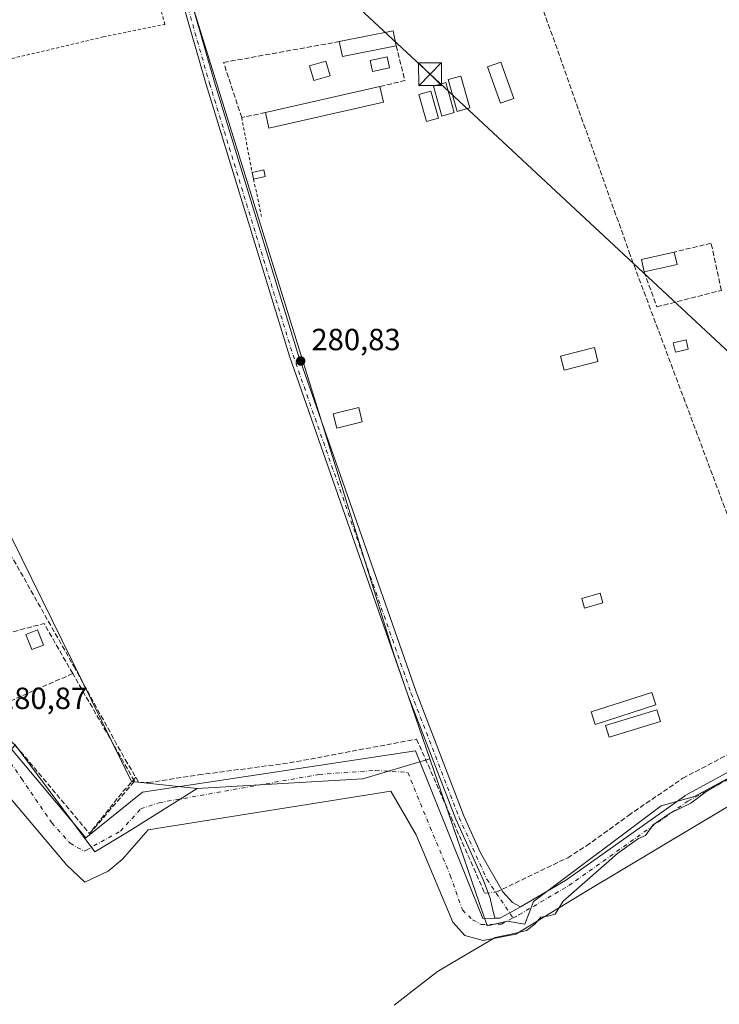
# Model space of a CAD drawing. Units: metres. Extents: x 597863 to 601330, y 4682851 to 4685213.
# Drawn here: x 599749 to 599977, y 4684348 to 4684670 of the extents above; entities that cross this region are included whole.
import ezdxf

# ---------------------------------------------------------------- set-up
doc = ezdxf.new("R2010")
doc.units = ezdxf.units.M
doc.header["$MEASUREMENT"] = 0
for name, pattern in [('DGN Style 2', [1.6480167562047852, 0.988810053722871, -0.6592067024819142]), ('DGN Style 3', [2.307223458686699, 1.648016756204785, -0.6592067024819142]), ('DGN Style 4', [2.6384748266838614, 1.318413404963828, -0.6592067024819142, 0.001648016756204785, -0.6592067024819142])]:
    doc.linetypes.add(name, pattern=pattern)
for name, color, linetype, lineweight in [('Alambrada', 7, 'DGN Style 2', 0), ('Camino Cxs', 7, 'Continuous', 0), ('Camino eje', 30, 'DGN Style 4', 13), ('Corriente artificial lineal', 4, 'DGN Style 3', 13), ('Corriente artificial lineal oculto', 135, 'DGN Style 4', 13), ('Cultivos herbáceos CxS', 92, 'Continuous', 0), ('Curva de nivel normal', 30, 'Continuous', 0), ('Edificación Cxs', 1, 'Continuous', 13), ('Edificación ligera', 1, 'Continuous', 0), ('Edificación ligera Cxs', 1, 'Continuous', 0), ('Huerta CxS', 92, 'Continuous', 0), ('Instalación educativa CxS', 9, 'Continuous', 0), ('Matorral CxS', 135, 'Continuous', 0), ('Muro lineal', 1, 'DGN Style 3', 13), ('Pista no pavimentada Cxs', 111, 'Continuous', 0), ('Pista no pavimentada eje', 91, 'DGN Style 4', 0), ('Punto de cota en terreno', 7, 'Continuous', 0), ('Rótulo de punto de cota en terreno', 7, 'Continuous', 0), ('Suelo desnudo CxS', 253, 'Continuous', 0), ('Tendido', 6, 'Continuous', 0), ('Torre de tendido puntual', 7, 'Continuous', 0)]:
    doc.layers.add(name, color=color, linetype=linetype, lineweight=lineweight)
doc.styles.add('Style-Arial', font='txt')

# ---------------------------------------------------------------- blocks, each defined once
blk = doc.blocks.new('5PATER')
at = {"layer": 'Matorral CxS', "linetype": 'Continuous', "lineweight": 0}
h = blk.add_hatch(color=51, dxfattribs=at)
edge = h.paths.add_edge_path()
edge.add_ellipse((0, 0), major_axis=(-0.1095731443231308, -0.1110710700762829), ratio=0.9994222409660322, start_angle=0, end_angle=360)
blk = doc.blocks.new('*U18')
at = {"layer": 'Pista no pavimentada Cxs', "color": 111, "linetype": 'Continuous', "lineweight": 0}
for points in [[(600037.0914000003, 4684446.545399999, 303.8283999999985), (599934.3005999997, 4684385.0297, 303.2486999999965), (599910.8849, 4684370.7422, 298.7670999999973), (599900.1693000002, 4684368.7578, 295.789499999999), (599894.2161999998, 4684370.3453, 285.0356999999931), (599890.2474999996, 4684374.710899999, 280.4848999999958), (599878.3410999998, 4684403.286, 280.2370999999985), (599870.0066999998, 4684417.5735, 280.8173999999999), (599790.6316000001, 4684404.873500001, 281.3752999999998), (599782.2971999999, 4684395.3485, 281.7541999999958), (599777.5346999997, 4684391.379699999, 281.2391000000061), (599769.994, 4684387.807800001, 281.2517999999982), (599764.0409000004, 4684393.3641, 281.2676999999967), (599742.2127, 4684419.161, 281.8601999999955), (599679.5062999995, 4684335.817100001, 281.305600000007)], [(599736.8047000002, 4684442.0952, 281.321100000001), (599770.3114999998, 4684402.340100001, 281.4544000000024), (599788.8324999996, 4684417.222899999, 283.8772000000026), (599878.1294999998, 4684430.7829, 280.9089999999997), (599900.0987999998, 4684375.9365, 283.3151999999973), (599904.0422999999, 4684376.031500001, 285.0286000000052), (599905.6733999997, 4684376.070800001, 285.5025000000023), (599908.8903999999, 4684377.768800001, 284.1187000000064), (599910.9325000001, 4684378.8466, 285.6235000000015), (599912.4752000002, 4684379.7533, 285.9339999999939), (599927.1368000006, 4684388.3705, 289.7983999999997), (599966.0288000006, 4684415.986500001, 286.5467000000062), (599966.1867000004, 4684416.0878, 286.4226000000053), (599966.2304999996, 4684416.112400001, 286.3956999999937), (600025.3821999999, 4684448.311899999, 287.6647999999986)]]:
    blk.add_polyline3d(points, dxfattribs=at)
blk = doc.blocks.new('5TTEND')
at = {"layer": 'Instalación educativa CxS', "color": 7, "linetype": 'Continuous', "lineweight": 0}
for p, q in [((-0.375, 0.3754), (0.375, -0.3746)), ((0.3720000000000001, 0.3784000000000001), (-0.3720000000000001, -0.3776))]:
    blk.add_line(p, q, dxfattribs=at)
at = {"layer": 'Instalación educativa CxS', "color": 7, "linetype": 'Continuous', "lineweight": 0, "flags": 128}
blk.add_lwpolyline([(-0.375, -0.3746), (0.375, -0.3746), (0.375, 0.3754), (-0.375, 0.3754), (-0.3720000000000001, -0.3776)], dxfattribs=at)

msp = doc.modelspace()

# ---------------------------------------------------------------- linework, layer by layer
at = {"layer": 'Alambrada', "color": 7, "linetype": 'DGN Style 2', "lineweight": 0, "extrusion": (0.002380013619883989, -0.01265406632050423, 0.9999171016342933), "elevation": -57569.94962021429, "flags": 128}
msp.add_lwpolyline([(599818.8892720254, 4684284.577611691), (599822.2717232221, 4684266.595271922)], dxfattribs=at)
at = {"layer": 'Alambrada', "color": 7, "linetype": 'DGN Style 2', "lineweight": 0, "extrusion": (0.01142700174969183, -0.05361685778388108, 0.9984961973850455), "elevation": -244038.7856319274, "flags": 128}
msp.add_lwpolyline([(1563120.895541384, 4450003.6786517), (1563120.895541384, 4449990.716469485)], dxfattribs=at)
at = {"layer": 'Alambrada', "color": 7, "linetype": 'DGN Style 2', "lineweight": 0}
msp.add_polyline3d([(599686.1196, 4684671.808499999, 281.9502000000066), (599689.6260000002, 4684644.859400001, 283.4440999999933), (599692.801, 4684643.9069, 284.168399999995), (599714.0734999999, 4684649.7806, 281.359500000006), (599775.9861000003, 4684664.385700001, 281.1861999999965), (599796.1474000001, 4684668.5132, 282.3791999999958), (599785.3524000002, 4684708.3595, 281.3702000000048), (599776.4275000002, 4684737.1066, 284.2932000000001)], dxfattribs=at)
at = {"layer": 'Camino Cxs', "color": 7, "linetype": 'Continuous', "lineweight": 0}
for points in [[(599766.9560000002, 4684823.6994, 281.9223999999958), (599764.4301000005, 4684820.7501, 281.9899000000005), (599762.6700999998, 4684815.550100001, 281.8353000000061), (599763.9901000002, 4684810.700099999, 282.1065999999992), (599781.9401000004, 4684755.7501, 282.4532000000036), (599812.3400999998, 4684649.590100001, 281.2431999999972), (599839.6001000004, 4684560.800100001, 281.1073999999935), (599878.2600999996, 4684450.100099999, 280.7789000000048), (599893.9200999998, 4684409.550100001, 280.6168000000035), (599899.3452000003, 4684397.433499999, 280.6396999999997), (599902.0196000002, 4684392.6382, 280.7087000000029), (599906.6630999995, 4684384.621300001, 281.0356999999931), (599909.7588000001, 4684381.128799999, 282.4716000000044), (599912.4752000002, 4684379.7533, 285.9339999999939)], [(599904.0422999999, 4684376.031500001, 285.0286000000052), (599903.2103000004, 4684379.6207, 281.5157000000036), (599902.6546, 4684382.0416, 281.5550999999978), (599902.4775, 4684382.5131, 281.593399999998), (599900.2770999996, 4684388.368899999, 281.7048999999971), (599891.2818999998, 4684408.453299999, 280.6067000000039), (599875.5834999997, 4684449.1161, 281.1288000000059), (599836.8897000002, 4684559.910900001, 281.0789999999979), (599809.6045000004, 4684648.778700001, 281.1692000000039), (599779.2074999996, 4684754.9135, 283.7902999999933), (599761.2549000002, 4684809.8861, 281.7461999999941), (599758.2320999998, 4684814.308900001, 281.6695999999938), (599756.0493000001, 4684816.967900001, 281.7342999999965), (599752.9933000002, 4684819.190500001, 281.8203999999969), (599749.8344999999, 4684820.377400001, 282.2284000000073)], [(599781.9401000004, 4684755.7501, 282.4532000000036), (599812.3400999998, 4684649.590100001, 281.2431999999972), (599839.6001000004, 4684560.800100001, 281.1073999999935), (599878.2600999996, 4684450.100099999, 280.7789000000048), (599893.9200999998, 4684409.550100001, 280.6168000000035), (599899.3452000003, 4684397.433499999, 280.6396999999997), (599902.0196000002, 4684392.6382, 280.7087000000029), (599906.6630999995, 4684384.621300001, 281.0356999999931), (599909.7588000001, 4684381.128799999, 282.4716000000044), (599912.4752000002, 4684379.7533, 285.9339999999939), (599910.9325000001, 4684378.8466, 285.6235000000015), (599908.8903999999, 4684377.768800001, 284.1187000000064), (599905.6733999997, 4684376.070800001, 285.5025000000023), (599904.0422999999, 4684376.031500001, 285.0286000000052), (599903.2103000004, 4684379.6207, 281.5157000000036), (599902.6546, 4684382.0416, 281.5550999999978), (599902.4775, 4684382.5131, 281.593399999998), (599900.2770999996, 4684388.368899999, 281.7048999999971), (599891.2818999998, 4684408.453299999, 280.6067000000039), (599875.5834999997, 4684449.1161, 281.1288000000059), (599836.8897000002, 4684559.910900001, 281.0789999999979), (599809.6045000004, 4684648.778700001, 281.1692000000039), (599779.2074999996, 4684754.9135, 283.7902999999933)], [(599904.0422999999, 4684376.031500001, 285.0286000000052), (599905.6733999997, 4684376.070800001, 285.5025000000023), (599908.8903999999, 4684377.768800001, 284.1186000000016), (599910.9325000001, 4684378.8466, 285.6235000000015), (599912.4752000002, 4684379.7533, 285.9339999999939)]]:
    msp.add_polyline3d(points, dxfattribs=at)
at = {"layer": 'Camino eje', "color": 30, "linetype": 'DGN Style 4', "lineweight": 13}
msp.add_polyline3d([(599758.6284999996, 4684824.1209, 281.7513999999938), (599758.7257000003, 4684823.763300001, 281.7452000000048), (599762.4051000001, 4684810.2301, 281.7531000000017), (599780.3551000003, 4684755.265100001, 283.1266000000033), (599810.7550999997, 4684649.120100001, 281.1971000000049), (599838.0301000001, 4684560.2851, 281.0964999999997), (599876.7100999998, 4684449.530099999, 280.9530999999988), (599892.3901000004, 4684408.915100001, 280.5981999999931), (599901.4101, 4684388.7751, 281.4796000000061), (599910.0214999998, 4684376.1043, 288.8763999999938)], dxfattribs=at)
at = {"layer": 'Corriente artificial lineal', "color": 4, "linetype": 'DGN Style 3', "lineweight": 13, "extrusion": (-0.02899135025533924, 0.03316194871118164, 0.9990294223735602), "elevation": 138236.2895112452, "flags": 128}
msp.add_lwpolyline([(-3534742.544155314, -3128904.02610785), (-3534735.995918355, -3128903.245139), (-3534718.860531941, -3128900.12353386)], dxfattribs=at)
at = {"layer": 'Corriente artificial lineal', "color": 4, "linetype": 'DGN Style 3', "lineweight": 13}
for points in [[(599859.6999000004, 4684841.570699999, 281.6432999999961), (599864.4101, 4684825.860099999, 281.2580000000016), (599873.7001, 4684802.620100001, 281.1821999999956), (599899.1501000002, 4684729.530099999, 281.2519999999931), (599909.9600999998, 4684701.170100001, 280.9081000000006), (599947.9401000004, 4684594.0101, 280.7872000000062), (599987.3300999999, 4684488.6601, 280.5317000000068), (599998.6501000002, 4684462.530099999, 280.4630999999936), (600004.4940999999, 4684447.2237, 280.6655000000028)], [(599691.7200999996, 4684618.9901, 281.4306999999972), (599693.9101, 4684609.2301, 281.0197999999946), (599714.1801000005, 4684560.930299999, 280.8769000000029), (599724.0500999996, 4684534.280099999, 280.7403000000049), (599735.2901, 4684513.350099999, 280.8518999999943), (599766.3201000001, 4684458.4901, 280.6725000000006), (599783.1473000003, 4684427.924500001, 280.6187999999966), (599787.5701000001, 4684420.5101, 280.6054000000004), (599790.7273000004, 4684420.388499999, 280.4870999999985), (599807.1700999998, 4684422.9101, 280.3874999999971), (599836.9200999998, 4684426.8301, 280.4734999999928), (599878.4501, 4684434.600099999, 280.476800000004), (599900.7455000002, 4684384.1821, 280.4590000000026), (599900.9562999997, 4684384.1995, 280.4781999999978)], [(599904.4132000003, 4684384.4845, 280.6757999999973), (599927.8607999999, 4684395.8102, 280.716499999995), (599934.0091000004, 4684399.647500001, 280.6987999999984), (599947.7411000002, 4684409.6489, 280.9379000000045), (599965.5210999995, 4684421.793299999, 281.0124000000069), (599997.3503000002, 4684438.6207, 281.0510000000068), (600003.0654999996, 4684441.875299999, 280.8657999999996), (600004.4940999999, 4684447.2237, 280.6655000000028)]]:
    msp.add_polyline3d(points, dxfattribs=at)
at = {"layer": 'Corriente artificial lineal oculto', "color": 135, "linetype": 'DGN Style 4', "lineweight": 13, "extrusion": (-0.05668323735802912, -0.004673181938836611, 0.9983812758526573), "elevation": -55615.28374977168, "flags": 128}
msp.add_lwpolyline([(-4619254.173008081, 981190.2924121298), (-4619254.173008081, 981193.7666643334)], dxfattribs=at)
at = {"layer": 'Cultivos herbáceos CxS', "color": 92, "linetype": 'Continuous', "lineweight": 0, "extrusion": (0.002990343860139041, -0.001746290750361471, 0.9999940041381316), "elevation": -6106.015614814833, "flags": 128}
msp.add_lwpolyline([(599879.2671430235, 4684424.585286136), (599867.4834753203, 4684458.919700952), (599781.0091686497, 4684737.692863552), (599677.1805272765, 4684714.16642768)], dxfattribs=at)
at = {"layer": 'Cultivos herbáceos CxS', "color": 92, "linetype": 'Continuous', "lineweight": 0, "extrusion": (0.005173912506467018, -0.06726021400401022, 0.9977220525985733), "elevation": -311692.0256875407, "flags": 128}
msp.add_lwpolyline([(957398.4697882538, 4614104.719760075), (957376.1520852656, 4614099.924248902), (957321.85121018, 4614100.870009685)], dxfattribs=at)
at = {"layer": 'Cultivos herbáceos CxS', "color": 92, "linetype": 'Continuous', "lineweight": 0}
msp.add_polyline3d([(599882.7880999995, 4684428.1055, 280.5090999999957), (599860.9030999999, 4684421.623299999, 280.1855999999971), (599806.6897999998, 4684418.3994, 280.2494000000006), (599785.2585000005, 4684420.7805, 280.6233999999968), (599690.5581999999, 4684613.106100001, 281.2528000000021), (599690.4965000004, 4684631.874199999, 281.3264999999956), (599689.6260000002, 4684644.859400001, 281.4260000000068), (599684.0696999999, 4684687.563200001, 281.6852000000072), (599680.7039000001, 4684717.6862, 281.6190999999963), (599784.5322000004, 4684741.2126, 281.3497000000062), (599871.0045999996, 4684462.439900001, 280.5828000000038)], close=True, dxfattribs=at)
msp.add_polyline3d([(599690.4965000004, 4684631.874199999, 281.3264999999956), (599690.5581999999, 4684613.106100001, 281.2528000000021), (599785.2585000005, 4684420.7805, 280.6233999999968), (599806.6897999998, 4684418.3994, 280.2494000000006)], dxfattribs=at)
at = {"layer": 'Curva de nivel normal', "color": 30, "linetype": 'Continuous', "lineweight": 0, "elevation": 280, "flags": 128}
msp.add_lwpolyline([(599871.0999999996, 4684347.5601), (599885.29, 4684358.5601), (599904.1900000004, 4684369.670100001), (599909.4299999997, 4684370.780099999), (599914.4299999997, 4684372.020099999), (599917.0999999996, 4684374.0101), (599919.0999999996, 4684376.350099999), (599921.2599999999, 4684376.620100001), (599923.7800000003, 4684377.290100001), (599926.3399999999, 4684381.610099999), (599944.1600000003, 4684397.220100001), (599951.0700000003, 4684402.090100001), (599953.3499999996, 4684403.040100001), (599955.8300000001, 4684406.530099999), (599961.4199999999, 4684410.340100001), (599968.1200000001, 4684413.600099999), (599973.0800000001, 4684417.380100001), (599982.9100000003, 4684423.4001)], dxfattribs=at)
at = {"layer": 'Edificación Cxs', "color": 1, "linetype": 'Continuous', "lineweight": 13}
msp.add_polyline3d([(599850.1901000004, 4684651.700099999, 282.3209999999963), (599844.8400999998, 4684650.120100001, 282.3914999999979), (599843.4301000005, 4684654.890100001, 283.3421999999992), (599848.7801000001, 4684656.470100001, 282.5602000000072), (599850.1901000004, 4684651.700099999, 282.3209999999963)], dxfattribs=at)
msp.add_3dface([(599850.1901000004, 4684651.700099999, 283.3421999999992), (599844.8400999998, 4684650.120100001, 283.3421999999992), (599843.4301000005, 4684654.890100001, 283.3421999999992), (599848.7801000001, 4684656.470100001, 283.3421999999992)], dxfattribs=at)
at = {"layer": 'Edificación ligera', "color": 1, "linetype": 'Continuous', "lineweight": 0}
msp.add_polyline3d([(599939.3859000001, 4684479.201300001, 281.1122000000032), (599933.3534000004, 4684477.507900001, 281.2642000000051), (599932.4731000002, 4684480.643800001, 282.1530000000057), (599938.5055999998, 4684482.337200001, 281.7859000000026), (599939.3859000001, 4684479.201300001, 281.1122000000032)], dxfattribs=at)
at = {"layer": 'Edificación ligera Cxs', "color": 1, "linetype": 'Continuous', "lineweight": 0, "extrusion": (0.04023556027894732, -0.05039876333549762, 0.9979183655706974), "elevation": -211683.2548988837, "flags": 128}
msp.add_lwpolyline([(3391572.888168885, 3279986.828128693), (3391588.856499543, 3279978.54930145), (3391586.59025219, 3279974.066422716)], dxfattribs=at)
at = {"layer": 'Edificación ligera Cxs', "color": 1, "linetype": 'Continuous', "lineweight": 0, "extrusion": (0.02750091094523134, -0.2078216522112104, 0.977780067688734), "elevation": -956801.0376319351, "flags": 128}
msp.add_lwpolyline([(1209248.512895347, 4464095.550549459), (1209230.561699016, 4464094.362761321), (1209230.204549747, 4464099.476451614)], dxfattribs=at)
at = {"layer": 'Edificación ligera Cxs', "color": 1, "linetype": 'Continuous', "lineweight": 0, "extrusion": (0.01009431380901077, 0.002289920392933944, 0.9999464291117396), "elevation": 17065.08471543081, "flags": 128}
msp.add_lwpolyline([(599795.5832848548, 4684612.834165696), (599833.0440898759, 4684621.331787976)], dxfattribs=at)
at = {"layer": 'Edificación ligera Cxs', "color": 1, "linetype": 'Continuous', "lineweight": 0, "extrusion": (0.02590108968400143, -0.1141759570325718, 0.9931228445609727), "elevation": -519056.5420803519, "flags": 128}
msp.add_lwpolyline([(1621393.405419704, 4405386.663066762), (1621393.405419704, 4405381.415236819)], dxfattribs=at)
at = {"layer": 'Edificación ligera Cxs', "color": 1, "linetype": 'Continuous', "lineweight": 0, "extrusion": (0.0361732766503093, -0.1148082321687638, 0.9927288471091507), "elevation": -515856.6841694254, "flags": 128}
msp.add_lwpolyline([(1979932.898713665, 4256698.166503926), (1979894.61782837, 4256701.341658995), (1979895.045475624, 4256706.573769575)], dxfattribs=at)
at = {"layer": 'Edificación ligera Cxs', "color": 1, "linetype": 'Continuous', "lineweight": 0, "extrusion": (-0.16074134782699, -0.08069484225954814, 0.9836923103956182), "elevation": -474163.9192946448, "flags": 128}
msp.add_lwpolyline([(-3917554.525274097, 2594877.590846717), (-3917553.596192888, 2594881.450526154), (-3917551.405841628, 2594880.905656398)], dxfattribs=at)
at = {"layer": 'Edificación ligera Cxs', "color": 1, "linetype": 'Continuous', "lineweight": 0, "extrusion": (0.005119935065169045, -0.02234190445282188, 0.9997372782738221), "elevation": -101310.3685771692, "flags": 128}
msp.add_lwpolyline([(1631084.916553889, 4431109.658673954), (1631084.916553889, 4431111.914242748)], dxfattribs=at)
at = {"layer": 'Edificación ligera Cxs', "color": 1, "linetype": 'Continuous', "lineweight": 0, "extrusion": (-0.1593930355216744, -0.0365265247260631, 0.9865392405873283), "elevation": -266442.6311738924, "flags": 128}
msp.add_lwpolyline([(-4432271.943185756, 1609167.828492185), (-4432271.943185756, 1609163.866399555)], dxfattribs=at)
at = {"layer": 'Edificación ligera Cxs', "color": 1, "linetype": 'Continuous', "lineweight": 0, "extrusion": (-0.03841250247586849, 0.08125402107271269, 0.9959529425194027), "elevation": 357876.9069695839, "flags": 128}
msp.add_lwpolyline([(-2544558.427802776, -3962631.71787517), (-2544559.321368876, -3962635.789029576), (-2544570.107978414, -3962633.402414051)], dxfattribs=at)
at = {"layer": 'Edificación ligera Cxs', "color": 1, "linetype": 'Continuous', "lineweight": 0, "extrusion": (0.006179667630342518, -0.02703796638868644, 0.9996153060460524), "elevation": -122672.4167659744, "flags": 128}
msp.add_lwpolyline([(1628654.086407023, 4431457.293248063), (1628654.086407023, 4431453.139677695)], dxfattribs=at)
at = {"layer": 'Edificación ligera Cxs', "color": 1, "linetype": 'Continuous', "lineweight": 0, "extrusion": (0.02352305368263466, 0.005376722953201276, 0.9997088360096296), "elevation": 39582.53901780712, "flags": 128}
msp.add_lwpolyline([(4433123.954748745, -1628245.930012584), (4433123.954748745, -1628234.881395282)], dxfattribs=at)
at = {"layer": 'Edificación ligera Cxs', "color": 1, "linetype": 'Continuous', "lineweight": 0}
for points in [[(599869.6001000004, 4684654.2401, 282.8197999999975), (599864.0500999996, 4684653.050100001, 282.3393000000069), (599863.2701000003, 4684656.6601, 285.0212000000029), (599868.8201000001, 4684657.850099999, 283.2700000000041), (599869.6001000004, 4684654.2401, 282.8197999999975)], [(599910.2083999999, 4684644.248600001, 282.763300000006), (599905.8334999997, 4684642.700999999, 282.6061999999947), (599901.6359000001, 4684654.567399999, 281.3295999999973), (599906.0108000003, 4684656.115, 281.2648999999947), (599910.2083999999, 4684644.248600001, 282.763300000006)], [(599895.8415000001, 4684641.153000001, 284.3531999999978), (599891.7178999997, 4684639.9923, 284.0865000000049), (599888.7770999996, 4684650.439900001, 282.3886000000057), (599892.9007000001, 4684651.600600001, 281.6986999999936), (599895.8415000001, 4684641.153000001, 284.3531999999978)], [(599890.7615, 4684639.644900001, 283.6989999999932), (599886.6906000003, 4684638.4999, 282.1171999999933), (599883.9352000002, 4684648.296700001, 283.2168999999994), (599888.0061999997, 4684649.4417, 282.5859000000055), (599890.7615, 4684639.644900001, 283.6989999999932)], [(599885.6020999998, 4684637.8192, 281.8733000000066), (599881.6670000004, 4684636.705499999, 281.5215000000026), (599879.1727, 4684645.5186, 282.4664000000048), (599883.1079000002, 4684646.632300001, 283.1304999999993), (599885.6020999998, 4684637.8192, 281.8733000000066)], [(599967.2801000001, 4684562.270099999, 281.8764999999985), (599963.1201, 4684561.280099999, 282.3929999999964), (599962.3901000004, 4684564.3101, 281.9762000000046), (599966.5601000005, 4684565.3101, 281.4777999999933), (599967.2801000001, 4684562.270099999, 281.8764999999985)], [(599937.7701000003, 4684558.1501, 282.0443999999989), (599926.6700999998, 4684555.380100001, 283.0334000000003), (599925.5301000001, 4684559.950099999, 283.1147999999957), (599936.6300999997, 4684562.720100001, 282.1900000000023), (599937.7701000003, 4684558.1501, 282.0443999999989)], [(599860.6401000004, 4684538.4101, 282.1444000000047), (599852.3201000001, 4684536.420100001, 282.5209999999934), (599851.2001, 4684541.100099999, 282.8876000000019), (599859.5301000001, 4684543.090100001, 281.8369999999995), (599860.6401000004, 4684538.4101, 282.1444000000047)], [(599756.4200999998, 4684465.4001, 281.7458999999944), (599752.6700999998, 4684463.9001, 281.5954999999958), (599750.6801000005, 4684468.850099999, 282.2740000000049), (599754.4401000004, 4684470.350099999, 281.6579999999958), (599756.4200999998, 4684465.4001, 281.7458999999944)], [(599956.6601, 4684445.780099999, 281.7871000000014), (599936.8501000004, 4684439.440099999, 282.2841999999946), (599935.5301000001, 4684443.5601, 281.1569000000018), (599955.3501000004, 4684449.9001, 281.2470999999932), (599956.6601, 4684445.780099999, 281.7871000000014)], [(599958.2401000002, 4684440.350099999, 282.0002999999998), (599941.3901000004, 4684435.200099999, 282.3159000000014), (599940.2100999998, 4684439.040100001, 282.3377000000037), (599957.0601000005, 4684444.200099999, 281.7942000000039), (599958.2401000002, 4684440.350099999, 282.0002999999998)]]:
    msp.add_polyline3d(points, dxfattribs=at)
for points in [[(599871.8201000001, 4684661.460100001, 283.1211999999941), (599854.1764000002, 4684657.9538, 283.1211999999941), (599853.1664000005, 4684662.863800001, 283.1211999999941), (599870.8000999996, 4684666.370100001, 283.1211999999941)], [(599869.6001000004, 4684654.2401, 285.0212000000029), (599864.0500999996, 4684653.050100001, 285.0212000000029), (599863.2701000003, 4684656.6601, 285.0212000000029), (599868.8201000001, 4684657.850099999, 285.0212000000029)], [(599910.2083999999, 4684644.248600001, 282.763300000006), (599905.8334999997, 4684642.700999999, 282.763300000006), (599901.6359000001, 4684654.567399999, 282.763300000006), (599906.0108000003, 4684656.115, 282.763300000006)], [(599895.8415000001, 4684641.153000001, 284.3531999999978), (599891.7178999997, 4684639.9923, 284.3531999999978), (599888.7770999996, 4684650.439900001, 284.3531999999978), (599892.9007000001, 4684651.600600001, 284.3531999999978)], [(599867.6102999998, 4684643.044399999, 282.7859000000026), (599830.1516000004, 4684634.546900001, 282.7859000000026), (599828.9985999997, 4684639.6294, 282.7859000000026), (599866.4572999999, 4684648.127, 282.7859000000026)], [(599890.7615, 4684639.644900001, 283.6989999999932), (599886.6906000003, 4684638.4999, 283.6989999999932), (599883.9352000002, 4684648.296700001, 283.6989999999932), (599888.0061999997, 4684649.4417, 283.6989999999932)], [(599885.6020999998, 4684637.8192, 283.1304999999993), (599881.6670000004, 4684636.705499999, 283.1304999999993), (599879.1727, 4684645.5186, 283.1304999999993), (599883.1079000002, 4684646.632300001, 283.1304999999993)], [(599828.9556999998, 4684618.714299999, 282.6698000000033), (599825.1457000002, 4684617.841200001, 282.6698000000033), (599824.642, 4684620.039200001, 282.6698000000033), (599828.4519999997, 4684620.9123, 282.6698000000033)], [(599963.6398999998, 4684589.964500001, 282.168399999995), (599952.8722000001, 4684587.5033, 282.168399999995), (599951.9471000005, 4684591.550899999, 282.168399999995), (599962.7148000002, 4684594.0121, 282.168399999995)], [(599967.2801000001, 4684562.270099999, 282.3929999999964), (599963.1201, 4684561.280099999, 282.3929999999964), (599962.3901000004, 4684564.3101, 282.3929999999964), (599966.5601000005, 4684565.3101, 282.3929999999964)], [(599937.7701000003, 4684558.1501, 283.1147999999957), (599926.6700999998, 4684555.380100001, 283.1147999999957), (599925.5301000001, 4684559.950099999, 283.1147999999957), (599936.6300999997, 4684562.720100001, 283.1147999999957)], [(599860.6401000004, 4684538.4101, 282.8876000000019), (599852.3201000001, 4684536.420100001, 282.8876000000019), (599851.2001, 4684541.100099999, 282.8876000000019), (599859.5301000001, 4684543.090100001, 282.8876000000019)], [(599939.3859000001, 4684479.201300001, 282.1530000000057), (599933.3534000004, 4684477.507900001, 282.1530000000057), (599932.4731000002, 4684480.643800001, 282.1530000000057), (599938.5055999998, 4684482.337200001, 282.1530000000057)], [(599756.4200999998, 4684465.4001, 282.2740000000049), (599752.6700999998, 4684463.9001, 282.2740000000049), (599750.6801000005, 4684468.850099999, 282.2740000000049), (599754.4401000004, 4684470.350099999, 282.2740000000049)], [(599956.6601, 4684445.780099999, 282.2841999999946), (599936.8501000004, 4684439.440099999, 282.2841999999946), (599935.5301000001, 4684443.5601, 282.2841999999946), (599955.3501000004, 4684449.9001, 282.2841999999946)], [(599958.2401000002, 4684440.350099999, 282.3377000000037), (599941.3901000004, 4684435.200099999, 282.3377000000037), (599940.2100999998, 4684439.040100001, 282.3377000000037), (599957.0601000005, 4684444.200099999, 282.3377000000037)]]:
    msp.add_3dface(points, dxfattribs=at)
at = {"layer": 'Huerta CxS', "color": 92, "linetype": 'Continuous', "lineweight": 0, "extrusion": (0.002990343860139041, -0.001746290750361471, 0.9999940041381316), "elevation": -6106.015614814833, "flags": 128}
msp.add_lwpolyline([(599879.2671430235, 4684424.585286136), (599867.4834753203, 4684458.919700952), (599781.0091686497, 4684737.692863552), (599677.1805272765, 4684714.16642768)], dxfattribs=at)
at = {"layer": 'Huerta CxS', "color": 92, "linetype": 'Continuous', "lineweight": 0}
for points in [[(599982.2218000004, 4684422.811899999, 280.7709000000032), (599969.3315000003, 4684415.826900001, 280.6848999999929), (599958.4549000004, 4684412.738299999, 280.7853000000032), (599916.6963000001, 4684381.4407, 280.7155999999959), (599913.8762999997, 4684374.0529, 280.7400999999954), (599908.1025, 4684374.992900001, 280.7724000000017), (599906.7851, 4684374.696900001, 280.739499999996), (599901.5232999995, 4684373.5152, 280.6159000000043), (599882.7880999995, 4684428.1055, 280.5090999999957), (599871.0045999996, 4684462.439900001, 280.5828000000038), (599784.5322000004, 4684741.2126, 281.3497000000062)], [(599690.4965000004, 4684631.874199999, 281.3264999999956), (599690.5581999999, 4684613.106100001, 281.2528000000021), (599785.2585000005, 4684420.7805, 280.6233999999968), (599806.6897999998, 4684418.3994, 280.2494000000006)], [(599882.7880999995, 4684428.1055, 280.5090999999957), (599901.5232999995, 4684373.5152, 280.6159000000043), (599906.7851, 4684374.696900001, 280.739499999996), (599908.1025, 4684374.992900001, 280.7724000000017), (599913.8762999997, 4684374.0529, 280.7400999999954), (599916.6963000001, 4684381.4407, 280.7155999999959), (599958.4549000004, 4684412.738299999, 280.7853000000032), (599969.3315000003, 4684415.826900001, 280.6848999999929), (599982.2218000004, 4684422.811899999, 280.7709000000032), (599989.7407000001, 4684424.960700001, 280.4352000000072), (600013.8331000004, 4684443.685500001, 280.7024999999995), (600039.4956999999, 4684454.490300001, 280.6407000000036), (600052.3158999998, 4684457.5427, 280.4698999999964)], [(599747.1584000001, 4684432.686899999, 280.888300000006), (599773.2435999997, 4684397.741800001, 280.7063999999955), (599783.9091999996, 4684404.160800001, 280.1708000000072), (599806.6897999998, 4684418.3994, 280.2494000000006)]]:
    msp.add_polyline3d(points, dxfattribs=at)
msp.add_polyline3d([(599806.6897999998, 4684418.3994, 280.2494000000006), (599783.9091999996, 4684404.160800001, 280.1708000000072), (599773.2435999997, 4684397.741800001, 280.7063999999955), (599747.1584000001, 4684432.686899999, 280.888300000006), (599717.7895999998, 4684454.911900001, 281.0950000000012), (599659.8457000004, 4684490.630700001, 281.2390000000014), (599596.3455999997, 4684545.399499999, 281.3031999999948), (599555.0115, 4684588.310500001, 281.383600000001), (599554.8342000004, 4684588.309800001, 281.3824000000022), (599554.8331000004, 4684588.4959, 281.3809999999939), (599552.5000999998, 4684611.700099999, 282.2908000000025), (599569.7329000002, 4684610.625, 282.4465999999957), (599653.0889999997, 4684625.859800001, 281.9633000000031), (599687.8863000004, 4684631.454500001, 281.5106999999989), (599690.4965000004, 4684631.874199999, 281.3264999999956), (599690.5581999999, 4684613.106100001, 281.2528000000021), (599785.2585000005, 4684420.7805, 280.6233999999968)], close=True, dxfattribs=at)
at = {"layer": 'Muro lineal', "color": 1, "linetype": 'DGN Style 3', "lineweight": 13, "extrusion": (-0.06028505946784913, 0.03098975403062522, 0.9977000284404524), "elevation": 109294.8469396019, "flags": 128}
msp.add_lwpolyline([(-4440643.441466185, -1604527.463877519), (-4440648.931416278, -1604521.111333915), (-4440657.751338967, -1604528.793102271)], dxfattribs=at)
at = {"layer": 'Muro lineal', "color": 1, "linetype": 'DGN Style 3', "lineweight": 13, "extrusion": (0.0939611483466499, 0.04407259520298126, 0.9945998737952128), "elevation": 263090.2786290116, "flags": 128}
msp.add_lwpolyline([(3986396.31420407, -2518586.066528763), (3986415.122384224, -2518584.508483137), (3986417.044258736, -2518573.998179063)], dxfattribs=at)
at = {"layer": 'Muro lineal', "color": 1, "linetype": 'DGN Style 3', "lineweight": 13, "extrusion": (0.0126816298539345, 0.005571761176932468, 0.9999040612686976), "elevation": 33987.61066624949, "flags": 128}
msp.add_lwpolyline([(599714.2253145108, 4684339.391354808), (599685.6121252951, 4684326.821159688)], dxfattribs=at)
at = {"layer": 'Muro lineal', "color": 1, "linetype": 'DGN Style 3', "lineweight": 13}
for points in [[(599828.9985999997, 4684639.6294, 282.7859000000026), (599821.2600999996, 4684638.020099999, 282.2112000000052), (599815.3101000005, 4684656.0601, 282.3233000000037), (599853.1664000005, 4684662.863800001, 283.1211999999941)], [(599952.8722000001, 4684587.5033, 282.168399999995), (599956.9996999997, 4684576.0733, 281.8028000000049), (599978.1135, 4684581.470799999, 281.1610999999975), (599974.7797999998, 4684596.8696, 281.2462999999989), (599962.7148000002, 4684594.0121, 282.0170000000071)], [(599737.4101, 4684443.4801, 281.3895000000048), (599748.9001000002, 4684430.600099999, 280.9483000000037), (599771.5100999996, 4684403.640100001, 281.5224000000017), (599785.5800999999, 4684420.100099999, 281.773199999996), (599786.1700999998, 4684420.890100001, 281.6469999999972), (599766.0201000003, 4684456.050100001, 280.956600000005)]]:
    msp.add_polyline3d(points, dxfattribs=at)
at = {"layer": 'Pista no pavimentada Cxs', "color": 111, "linetype": 'Continuous', "lineweight": 0}
for points in [[(599554.2515000004, 4684588.255700001, 282.5734999999986), (599557.3152000001, 4684587.036900001, 284.8105999999971), (599602.1990999999, 4684543.442299999, 281.402700000006), (599660.2631000001, 4684492.5407, 281.5286000000052), (599677.3299000004, 4684482.136299999, 281.3423999999941), (599705.5959000001, 4684462.528899999, 289.9333000000042), (599728.8043000001, 4684448.634099999, 281.5822999999946), (599736.3016999997, 4684442.6831, 281.3310000000056), (599736.8047000002, 4684442.0952, 281.321100000001), (599770.3114999998, 4684402.340100001, 281.4544000000024), (599788.8324999996, 4684417.222899999, 283.8772000000026), (599878.1294999998, 4684430.7829, 280.9089999999997), (599900.0987999998, 4684375.9365, 283.3151999999973), (599904.0422999999, 4684376.031500001, 285.0286000000052)], [(599912.4752000002, 4684379.7533, 285.9339999999939), (599927.1368000006, 4684388.3705, 289.7983999999997), (599966.0288000006, 4684415.986500001, 286.5467000000062), (599966.1867000004, 4684416.0878, 286.4226000000053), (599966.2304999996, 4684416.112400001, 286.3956999999937), (600025.3821999999, 4684448.311899999, 287.6647999999986), (600025.5449999999, 4684448.391200001, 287.7626000000019), (600041.0398000004, 4684455.087900001, 287.0960000000051), (600041.1546999998, 4684455.133400001, 287.0567000000011), (600041.9489000002, 4684455.417300001, 286.8163999999961)], [(600037.0914000003, 4684446.545399999, 303.8283999999985), (599934.3005999997, 4684385.0297, 303.2486999999965), (599910.8849, 4684370.7422, 298.7670999999973), (599900.1693000002, 4684368.7578, 295.789499999999), (599894.2161999998, 4684370.3453, 285.0356999999931), (599890.2474999996, 4684374.710899999, 280.4848999999958), (599878.3410999998, 4684403.286, 280.2370999999985), (599870.0066999998, 4684417.5735, 280.8173999999999), (599790.6316000001, 4684404.873500001, 281.3752999999998), (599782.2971999999, 4684395.3485, 281.7541999999958), (599777.5346999997, 4684391.379699999, 281.2391000000061), (599769.994, 4684387.807800001, 281.2517999999982), (599764.0409000004, 4684393.3641, 281.2676999999967), (599742.2127, 4684419.161, 281.8601999999955), (599679.5062999995, 4684335.817100001, 281.305600000007), (599676.0672000004, 4684332.76, 281.4847000000009)], [(599904.0422999999, 4684376.031500001, 285.0286000000052), (599905.6733999997, 4684376.070800001, 285.5025000000023), (599908.8903999999, 4684377.768800001, 284.1186000000016), (599910.9325000001, 4684378.8466, 285.6235000000015), (599912.4752000002, 4684379.7533, 285.9339999999939)]]:
    msp.add_polyline3d(points, dxfattribs=at)
at = {"layer": 'Pista no pavimentada eje', "color": 91, "linetype": 'DGN Style 4', "lineweight": 0}
for points in [[(599910.0214999998, 4684376.1043, 288.8763999999938), (599911.9062000001, 4684377.098999999, 289.1928000000044), (599928.2244999995, 4684386.689900001, 294.9590000000026), (599967.1867000004, 4684414.355799999, 292.0267000000022), (600026.3383999999, 4684446.555299999, 292.8220000000001), (600041.8332000002, 4684453.252, 292.0022999999928), (600046.6469999999, 4684454.9724, 292.7290000000066), (600047.9703000003, 4684455.344799999, 292.980899999995)], [(599742.5944999997, 4684431.414100001, 281.0905000000057), (599749.2389000002, 4684421.7205, 281.3914999999979), (599759.1606999999, 4684407.168500001, 281.519100000005), (599765.1139000002, 4684400.553900001, 281.2793999999994), (599769.7440999999, 4684397.908100001, 281.1970000000001), (599770.4918999998, 4684398.3235, 281.2051000000066), (599781.6505000005, 4684404.522700001, 282.3294000000024), (599788.2648999998, 4684411.798699999, 283.2519999999931), (599794.2181000002, 4684413.783100001, 283.1187000000064), (599846.4735000003, 4684423.043500001, 280.920299999998), (599864.9943000004, 4684424.3665, 281.206600000005), (599875.5777000004, 4684423.7049, 280.7930999999954), (599882.8537, 4684405.8455, 280.3175999999949), (599889.4682999998, 4684389.9705, 280.3228999999992), (599893.4370999997, 4684378.7257, 280.3527000000031)], [(599893.4370999997, 4684378.7257, 280.3527000000031), (599896.7455000002, 4684375.511399999, 281.9407000000065), (599899.6030000001, 4684373.924000001, 285.8175000000047), (599906.1912000002, 4684374.082699999, 290.6508999999933), (599910.0214999998, 4684376.1043, 288.8763999999938)]]:
    msp.add_polyline3d(points, dxfattribs=at)
at = {"layer": 'Suelo desnudo CxS', "color": 253, "linetype": 'Continuous', "lineweight": 0, "extrusion": (0.005173912506467018, -0.06726021400401022, 0.9977220525985733), "elevation": -311692.0256875407, "flags": 128}
msp.add_lwpolyline([(957398.4697882538, 4614104.719760075), (957376.1520852656, 4614099.924248902), (957321.85121018, 4614100.870009685)], dxfattribs=at)
at = {"layer": 'Suelo desnudo CxS', "color": 253, "linetype": 'Continuous', "lineweight": 0}
for points in [[(599418.9385000002, 4684511.377599999, 281.0099999999948), (599670.4028000003, 4684336.6919, 280.343399999998), (599747.1584000001, 4684432.686899999, 280.888300000006), (599773.2435999997, 4684397.741800001, 280.7063999999955), (599783.9091999996, 4684404.160800001, 280.1708000000072), (599806.6897999998, 4684418.3994, 280.2494000000006), (599860.9030999999, 4684421.623299999, 280.1855999999971), (599882.7880999995, 4684428.1055, 280.5090999999957), (599901.5232999995, 4684373.5152, 280.6159000000043), (599906.7851, 4684374.696900001, 280.739499999996), (599908.1025, 4684374.992900001, 280.7724000000017), (599913.8762999997, 4684374.0529, 280.7400999999954), (599916.6963000001, 4684381.4407, 280.7155999999959), (599958.4549000004, 4684412.738299999, 280.7853000000032), (599969.3315000003, 4684415.826900001, 280.6848999999929), (599982.2218000004, 4684422.811899999, 280.7709000000032)], [(599882.7880999995, 4684428.1055, 280.5090999999957), (599901.5232999995, 4684373.5152, 280.6159000000043), (599906.7851, 4684374.696900001, 280.739499999996), (599908.1025, 4684374.992900001, 280.7724000000017), (599913.8762999997, 4684374.0529, 280.7400999999954), (599916.6963000001, 4684381.4407, 280.7155999999959), (599958.4549000004, 4684412.738299999, 280.7853000000032), (599969.3315000003, 4684415.826900001, 280.6848999999929), (599982.2218000004, 4684422.811899999, 280.7709000000032), (599989.7407000001, 4684424.960700001, 280.4352000000072), (600013.8331000004, 4684443.685500001, 280.7024999999995), (600039.4956999999, 4684454.490300001, 280.6407000000036), (600052.3158999998, 4684457.5427, 280.4698999999964)], [(599747.1584000001, 4684432.686899999, 280.888300000006), (599773.2435999997, 4684397.741800001, 280.7063999999955), (599783.9091999996, 4684404.160800001, 280.1708000000072), (599806.6897999998, 4684418.3994, 280.2494000000006)]]:
    msp.add_polyline3d(points, dxfattribs=at)
at = {"layer": 'Tendido', "color": 6, "linetype": 'Continuous', "lineweight": 0}
msp.add_polyline3d([(599776.9682, 4684750.868799999, 285.751099999994), (599882.8546000002, 4684652.205499999, 283.3524000000034), (600007.9499000004, 4684535.7621, 281.0669999999955), (600127.9650999998, 4684423.763800001, 280.1330000000016), (600209.0865000002, 4684348.516100001, 282.6469999999972)], dxfattribs=at)

# ---------------------------------------------------------------- block references
at = {"layer": 'Pista no pavimentada Cxs', "color": 111, "linetype": 'Continuous', "lineweight": 0}
msp.add_blockref('*U18', (0, 0), dxfattribs=at)
at = {"layer": 'Punto de cota en terreno', "color": 7, "linetype": 'Continuous', "lineweight": 0, "xscale": 10, "yscale": 10, "zscale": 10}
msp.add_blockref('5PATER', (599840.54, 4684558.350000001, 280.8300000000018), dxfattribs=at)
at = {"layer": 'Torre de tendido puntual', "color": 7, "linetype": 'Continuous', "lineweight": 0, "xscale": 10, "yscale": 10, "zscale": 10}
msp.add_blockref('5TTEND', (599882.8546000002, 4684652.205499999, 283.3524000000034), dxfattribs=at)

# ---------------------------------------------------------------- texts
at = {"layer": 'Rótulo de punto de cota en terreno', "color": 7, "linetype": 'Continuous', "lineweight": 0, "style": 'Style-Arial'}
for s, p in [('280,83', (599844.0678000003, 4684561.877800001)), ('280,87', (599741.5678000003, 4684444.467800001))]:
    msp.add_text(s, height=7.000000000000002, dxfattribs=at).set_placement(p)

doc.saveas('drawing.dxf')
